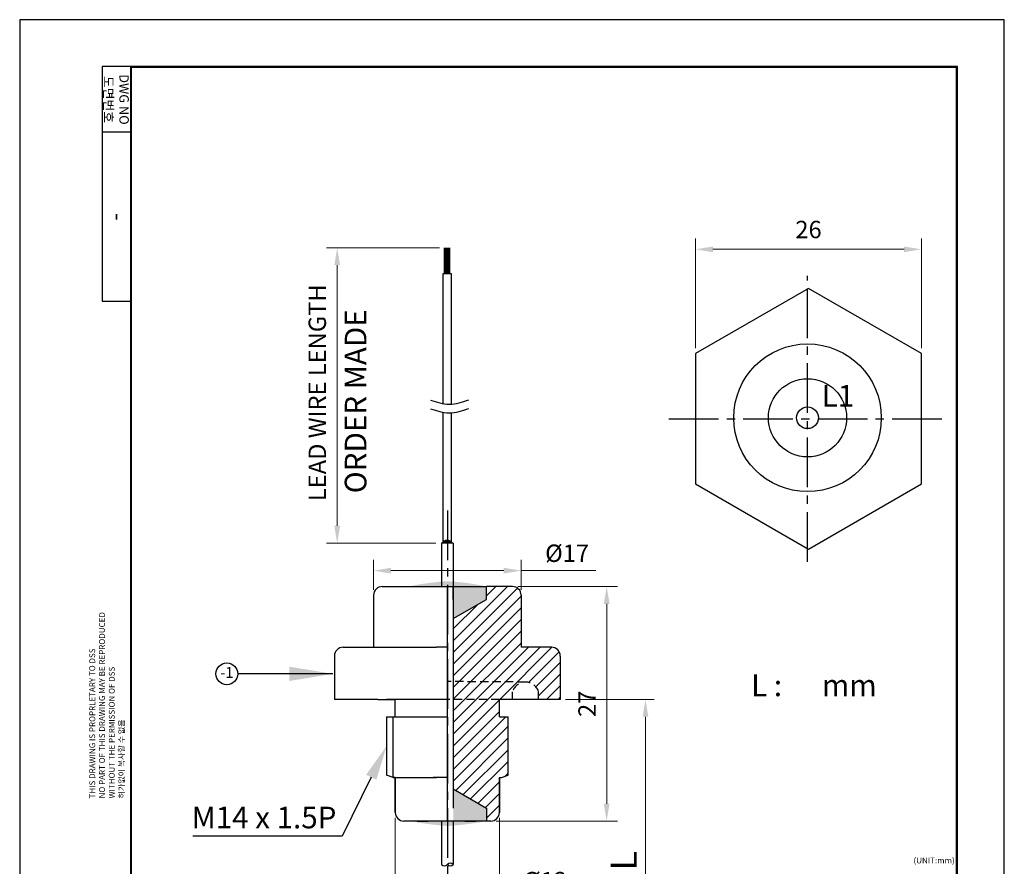
# Model space of a CAD drawing. Units: millimetres. Extents: x 1566 to 1680, y 1017 to 1177.
# Drawn here: x 1566 to 1680, y 1080 to 1177 of the extents above; entities that cross this region are included whole.
import ezdxf
from ezdxf import colors
from ezdxf.entities.mleader import LeaderData, LeaderLine
from ezdxf.math import Vec2, Vec3

# ---------------------------------------------------------------- set-up
doc = ezdxf.new("R2010")
doc.units = ezdxf.units.MM
doc.header["$LTSCALE"] = 0.3
doc.linetypes.add('CENTER2', pattern=[28.575000000000003, 19.05, -3.175, 3.175, -3.175])
doc.linetypes.add('HIDDEN2', pattern=[4.762499999999999, 3.175, -1.5875])
doc.layers.add('AM_8', color=1, linetype='Continuous', lineweight=25)
doc.styles.add('H', font='arial.ttf')
doc.styles.get("Standard").update_dxf_attribs({"font": 'arial.ttf'})
doc.dimstyles.new('ISO-25', dxfattribs={"dimtxt": 5, "dimasz": 5, "dimexe": 1, "dimexo": 1, "dimgap": 1, "dimtad": 1, "dimdsep": 46, "dimtxsty": 'Standard', "dimcen": 2.5, "dimadec": 0, "dimazin": 0, "dimtfac": 1, "dimtmove": 0, "dimatfit": 3, "dimfxl": 1, "dimarcsym": 0})
doc.dimstyles.new('ISO-25$0', dxfattribs={"dimtxt": 2, "dimasz": 2, "dimexe": 1.25, "dimexo": 0.625, "dimgap": 1, "dimtad": 1, "dimdsep": 46, "dimtxsty": 'Standard', "dimcen": 2.5, "dimadec": 0, "dimazin": 0, "dimtfac": 1, "dimtix": 1, "dimtmove": 0, "dimatfit": 3, "dimfxl": 1, "dimlwd": 15, "dimlwe": 15, "dimarcsym": 0})

# ---------------------------------------------------------------- blocks, each defined once
blk = doc.blocks.new('*D5')
at = {"color": 0, "lineweight": 15, "transparency": 16777216}
for p, q in [((1629.1304755601, 1098.834167993644), (1639.320384803537, 1098.834167993644)), ((1638.320384803537, 1096.834167993644), (1638.320384803537, 1065.067036867464)), ((1616.1304755601, 1063.067036867464), (1639.320384803537, 1063.067036867464))]:
    blk.add_line(p, q, dxfattribs=at)
at = {"color": 0, "transparency": 16777216}
for points in [[(1637.987051470204, 1096.834167993644), (1638.653718136871, 1096.834167993644), (1638.320384803537, 1098.834167993644)], [(1637.987051470204, 1065.067036867464), (1638.653718136871, 1065.067036867464), (1638.320384803537, 1063.067036867464)]]:
    blk.add_solid(points, dxfattribs=at)
at = {"layer": 'Defpoints', "color": 0, "transparency": 16777216}
for p in [(1628.5054755601, 1098.834167993644), (1615.5054755601, 1063.067036867464), (1638.320384803537, 1063.067036867464)]:
    blk.add_point(p, dxfattribs=at)
at = {"color": 0, "transparency": 16777216, "insert": (1635.820384803537, 1080.261783545275), "char_height": 2, "attachment_point": 5, "rotation": 90}
blk.add_mtext('{\\H3;L}', dxfattribs=at)
blk = doc.blocks.new('*D6')
at = {"color": 0, "linetype": 'ByBlock', "lineweight": 15, "transparency": 16777216}
for p, q in [((1644.099011778308, 1139.27258457471), (1644.099011778308, 1151.89758457471)), ((1670.099011778308, 1139.27258457471), (1670.099011778308, 1151.89758457471)), ((1646.099011778308, 1150.64758457471), (1668.099011778308, 1150.64758457471))]:
    blk.add_line(p, q, dxfattribs=at)
at = {"color": 0, "linetype": 'ByBlock', "transparency": 16777216}
for points in [[(1646.099011778308, 1150.980917908043), (1646.099011778308, 1150.314251241377), (1644.099011778308, 1150.64758457471)], [(1668.099011778308, 1150.980917908043), (1668.099011778308, 1150.314251241377), (1670.099011778308, 1150.64758457471)]]:
    blk.add_solid(points, dxfattribs=at)
at = {"layer": 'Defpoints', "color": 0, "linetype": 'ByBlock', "transparency": 16777216}
for p in [(1670.099011778308, 1150.64758457471), (1644.099011778308, 1138.64758457471), (1670.099011778308, 1138.64758457471)]:
    blk.add_point(p, dxfattribs=at)
at = {"color": 0, "linetype": 'ByBlock', "transparency": 16777216, "insert": (1657.099011778308, 1152.668730550154), "char_height": 2, "attachment_point": 5}
blk.add_mtext('26', dxfattribs=at)
blk = doc.blocks.new('*D7')
at = {"color": 0, "linetype": 'ByBlock', "lineweight": 15, "transparency": 16777216}
for p, q in [((1607.0054755601, 1111.459167993644), (1607.0054755601, 1114.908084356835)), ((1624.0054755601, 1111.459167993644), (1624.0054755601, 1114.908084356835)), ((1609.0054755601, 1113.658084356835), (1622.0054755601, 1113.658084356835)), ((1624.0054755601, 1113.658084356835), (1632.586375969376, 1113.658084356835))]:
    blk.add_line(p, q, dxfattribs=at)
at = {"color": 0, "linetype": 'ByBlock', "transparency": 16777216}
for points in [[(1609.0054755601, 1113.991417690168), (1609.0054755601, 1113.324751023502), (1607.0054755601, 1113.658084356835)], [(1622.0054755601, 1113.991417690168), (1622.0054755601, 1113.324751023502), (1624.0054755601, 1113.658084356835)]]:
    blk.add_solid(points, dxfattribs=at)
at = {"layer": 'Defpoints', "color": 0, "linetype": 'ByBlock', "transparency": 16777216}
for p in [(1624.0054755601, 1113.658084356835), (1607.0054755601, 1110.834167993644), (1624.0054755601, 1110.834167993644)]:
    blk.add_point(p, dxfattribs=at)
at = {"color": 0, "linetype": 'ByBlock', "transparency": 16777216, "insert": (1629.295925764738, 1115.662177126276), "char_height": 2, "attachment_point": 5}
blk.add_mtext('{\\fISOCPEUR|b0|i0|c0|p34;%%C}17', dxfattribs=at)
blk = doc.blocks.new('*D8')
at = {"color": 0, "linetype": 'ByBlock', "lineweight": 15, "transparency": 16777216}
for p, q in [((1609.5054755601, 1085.209167993644), (1609.5054755601, 1074.720834384931)), ((1621.5054755601, 1085.209167993644), (1621.5054755601, 1074.720834384931)), ((1611.5054755601, 1075.970834384931), (1619.5054755601, 1075.970834384931)), ((1621.5054755601, 1075.970834384931), (1630.065912122173, 1075.970834384931))]:
    blk.add_line(p, q, dxfattribs=at)
at = {"color": 0, "linetype": 'ByBlock', "transparency": 16777216}
for points in [[(1611.5054755601, 1076.304167718264), (1611.5054755601, 1075.637501051598), (1609.5054755601, 1075.970834384931)], [(1619.5054755601, 1076.304167718264), (1619.5054755601, 1075.637501051598), (1621.5054755601, 1075.970834384931)]]:
    blk.add_solid(points, dxfattribs=at)
at = {"layer": 'Defpoints', "color": 0, "linetype": 'ByBlock', "transparency": 16777216}
for p in [(1609.5054755601, 1085.834167993644), (1621.5054755601, 1085.834167993644), (1621.5054755601, 1075.970834384931)]:
    blk.add_point(p, dxfattribs=at)
at = {"color": 0, "linetype": 'ByBlock', "transparency": 16777216, "insert": (1626.785693841137, 1077.974927154372), "char_height": 2, "attachment_point": 5, "bg_fill": 3, "box_fill_scale": 1.1, "bg_fill_color": 256, "bg_fill_true_color": 13158600, "bg_fill_transparency": 0}
blk.add_mtext('{\\fArial|b0|i0|c129|p34;{\\fISOCPEUR|b0|i0|c0|p34;%%C}12}', dxfattribs=at)
blk = doc.blocks.new('*D9')
at = {"color": 0, "linetype": 'ByBlock', "lineweight": 15, "transparency": 16777216}
for p, q in [((1623.6304755601, 1111.834167993644), (1635.104005676718, 1111.834167993644)), ((1633.854005676718, 1109.834167993644), (1633.854005676718, 1086.834167993644)), ((1621.1304755601, 1084.834167993644), (1635.104005676718, 1084.834167993644))]:
    blk.add_line(p, q, dxfattribs=at)
at = {"color": 0, "linetype": 'ByBlock', "transparency": 16777216}
for points in [[(1633.520672343385, 1109.834167993644), (1634.187339010051, 1109.834167993644), (1633.854005676718, 1111.834167993644)], [(1633.520672343385, 1086.834167993644), (1634.187339010051, 1086.834167993644), (1633.854005676718, 1084.834167993644)]]:
    blk.add_solid(points, dxfattribs=at)
at = {"layer": 'Defpoints', "color": 0, "linetype": 'ByBlock', "transparency": 16777216}
for p in [(1623.0054755601, 1111.834167993644), (1620.5054755601, 1084.834167993644), (1633.854005676718, 1084.834167993644)]:
    blk.add_point(p, dxfattribs=at)
at = {"color": 0, "linetype": 'ByBlock', "transparency": 16777216, "insert": (1631.849912907277, 1098.334167993644), "char_height": 2, "attachment_point": 5, "rotation": 90, "bg_fill": 3, "box_fill_scale": 1.1, "bg_fill_color": 256, "bg_fill_true_color": 13158600, "bg_fill_transparency": 0}
blk.add_mtext('27', dxfattribs=at)
blk = doc.blocks.new('*D10')
at = {"color": 0, "linetype": 'ByBlock', "lineweight": 15, "transparency": 16777216}
for p, q in [((1614.609013849137, 1150.824831654497), (1601.5679755601, 1150.824831654497)), ((1602.8179755601, 1148.824831654497), (1602.8179755601, 1118.834167993643)), ((1614.1929755601, 1116.834167993643), (1601.5679755601, 1116.834167993643))]:
    blk.add_line(p, q, dxfattribs=at)
at = {"color": 0, "linetype": 'ByBlock', "transparency": 16777216}
for points in [[(1602.484642226766, 1148.824831654497), (1603.151308893433, 1148.824831654497), (1602.8179755601, 1150.824831654497)], [(1602.484642226766, 1118.834167993643), (1603.151308893433, 1118.834167993643), (1602.8179755601, 1116.834167993643)]]:
    blk.add_solid(points, dxfattribs=at)
at = {"layer": 'Defpoints', "color": 0, "linetype": 'ByBlock', "transparency": 16777216}
for p in [(1615.234013849137, 1150.824831654497), (1602.8179755601, 1116.834167993643), (1614.8179755601, 1116.834167993643)]:
    blk.add_point(p, dxfattribs=at)
at = {"color": 0, "linetype": 'ByBlock', "transparency": 16777216, "insert": (1600.783869148094, 1133.82949982407), "char_height": 2, "attachment_point": 5, "rotation": 90, "bg_fill": 3, "box_fill_scale": 1.1, "bg_fill_color": 256, "bg_fill_true_color": 13158600, "bg_fill_transparency": 0}
blk.add_mtext(' LEAD WIRE LENGTH', dxfattribs=at)

msp = doc.modelspace()

# ---------------------------------------------------------------- hatches: boundary and pattern name
h = msp.add_hatch(color=256)
edge = h.paths.add_edge_path()
edge.add_line((1615.512869402463, 1117.238985702936), (1615.49658216605, 1116.801116402547))
edge.add_line((1615.49658216605, 1116.801116402547), (1616.182846805917, 1116.801116402547))
edge.add_arc((1615.447586503602, 1116.407601339094), 0.8339435336547733, 28.15591674511781, 85.51016910376707)
edge = h.paths.add_edge_path()
edge.add_arc((1615.475568552929, 1116.516284774974), 0.7236628943451179, 87.04540780334135, 156.8214915874288)
edge.add_line((1614.810317526183, 1116.801116402547), (1615.49658216605, 1116.801116402547))
edge.add_line((1615.49658216605, 1116.801116402547), (1615.512869402463, 1117.238985702936))
h = msp.add_hatch(color=256)
edge = h.paths.add_edge_path()
edge.add_line((1615.501364059081, 1112.440913326962), (1615.5054755601, 1111.834167993644))
edge.add_line((1615.5054755601, 1111.834167993644), (1619.989035479847, 1111.844770785828))
edge.add_arc((1614.061515290098, 1084.412619130621), 28.06525325084732, 77.80702572354956, 87.05922874029001)
edge = h.paths.add_edge_path()
edge.add_arc((1617.322972581664, 1081.982787917653), 30.51254923893949, 93.4226107220746, 101.9492880749862)
edge.add_line((1611.0054755601, 1111.834167993644), (1615.5054755601, 1111.834167993644))
edge.add_line((1615.5054755601, 1111.834167993644), (1615.501364059081, 1112.440913326962))

# ---------------------------------------------------------------- linework, layer by layer
for p, q in [((1578.994072061703, 1164.119656225929), (1575.754072061703, 1164.119656225929)), ((1615.176937271061, 1147.824831654497), (1615.176937271061, 1150.824831654497)), ((1615.276937271061, 1147.824831654497), (1615.276937271061, 1150.824831654497)), ((1615.376937271061, 1147.824831654497), (1615.376937271061, 1150.824831654497)), ((1615.476937271062, 1147.824831654497), (1615.476937271062, 1150.824831654497)), ((1615.576937271062, 1147.824831654497), (1615.576937271062, 1150.824831654497)), ((1615.676937271061, 1147.824831654497), (1615.676937271061, 1150.824831654497)), ((1615.776937271062, 1147.824831654497), (1615.776937271062, 1150.824831654497)), ((1616.1929755601, 1116.834167993643), (1614.8179755601, 1116.834167993643)), ((1611.0054755601, 1111.834167993644), (1620.0054755601, 1111.834167993644)), ((1616.1929755601, 1110.334167993644), (1616.1929755601, 1111.834167993644)), ((1623.016582559029, 1098.834167993644), (1623.016582559029, 1099.727777527678)), ((1626.0054755601, 1098.834167993644), (1626.0054755601, 1099.727777527678)), ((1609.2554755601, 1089.834167993644), (1608.5054755601, 1090.107145669343)), ((1615.5054755601, 1089.834167993644), (1613.880475560099, 1089.834167993644)), ((1621.7554755601, 1089.834167993644), (1622.5054755601, 1090.107145669343)), ((1616.1929755601, 1084.834167993644), (1614.8179755601, 1084.834167993644))]:
    msp.add_line(p, q)
at = {"linetype": 'CENTER2'}
for p, q in [((1656.985339170269, 1114.691904405219), (1656.985339170269, 1147.592157745271)), ((1641.019470954003, 1131.142031075245), (1672.951207386535, 1131.142031075245)), ((1615.5054755601, 1120.598390102122), (1615.5054755601, 1063.067036867464))]:
    msp.add_line(p, q, dxfattribs=at)
at = {"linetype": 'ByBlock'}
for p, q in [((1614.8179755601, 1116.834167993643), (1614.8179755601, 1111.834167993643)), ((1616.1929755601, 1116.834167993643), (1616.1929755601, 1111.834167993643)), ((1608.0054755601, 1111.834167993644), (1611.0054755601, 1111.834167993644)), ((1623.0054755601, 1111.834167993644), (1620.0054755601, 1111.834167993644)), ((1607.0054755601, 1110.834167993644), (1607.0054755601, 1104.834167993644)), ((1624.0054755601, 1110.834167993644), (1624.0054755601, 1104.834167993644)), ((1603.5054755601, 1104.834167993644), (1614.2554755601, 1104.834167993644)), ((1615.5054755601, 1104.834167993644), (1614.2554755601, 1104.834167993644)), ((1627.505475560099, 1104.834167993644), (1624.0054755601, 1104.834167993644)), ((1602.5054755601, 1103.834167993644), (1602.5054755601, 1098.834167993644)), ((1628.5054755601, 1103.834167993644), (1628.5054755601, 1098.834167993644)), ((1607.494368561169, 1098.834167993644), (1602.5054755601, 1098.834167993644)), ((1607.494368561169, 1098.834167993644), (1609.5054755601, 1098.834167993644)), ((1615.5054755601, 1098.834167993644), (1608.5054755601, 1098.834167993644)), ((1609.5054755601, 1096.834167993644), (1609.5054755601, 1098.834167993644)), ((1621.5054755601, 1096.834167993644), (1621.5054755601, 1098.834167993644)), ((1622.5054755601, 1098.834167993644), (1621.5054755601, 1098.834167993644)), ((1621.5054755601, 1098.834167993644), (1621.5054755601, 1098.834167993644)), ((1628.5054755601, 1098.834167993644), (1621.7554755601, 1098.834167993644)), ((1608.5054755601, 1096.834167993644), (1608.5054755601, 1090.107145669343)), ((1608.5054755601, 1096.834167993644), (1615.5054755601, 1096.834167993644)), ((1609.2554755601, 1089.834167993644), (1609.2554755601, 1096.834167993644)), ((1621.5054755601, 1096.834167993644), (1622.5054755601, 1096.834167993644)), ((1622.505475560099, 1090.107145669343), (1622.5054755601, 1096.834167993644)), ((1609.255475560099, 1089.834167993644), (1609.5054755601, 1089.834167993644)), ((1609.5054755601, 1089.834167993644), (1609.255475560099, 1089.834167993644)), ((1609.5054755601, 1089.834167993644), (1609.5054755601, 1085.834167993644)), ((1609.5054755601, 1085.834167993644), (1609.5054755601, 1089.834167993644)), ((1609.5054755601, 1089.834167993644), (1614.255475560099, 1089.834167993644)), ((1621.5054755601, 1089.834167993644), (1621.5054755601, 1085.834167993644)), ((1621.5054755601, 1085.834167993644), (1621.5054755601, 1089.834167993644)), ((1621.5054755601, 1089.834167993644), (1621.7554755601, 1089.834167993644)), ((1620.5054755601, 1084.834167993644), (1610.5054755601, 1084.834167993644)), ((1612.0304755601, 1084.834167993644), (1613.2804755601, 1084.834167993644)), ((1614.8179755601, 1084.834167993644), (1614.8179755601, 1079.834167993644)), ((1616.1929755601, 1084.834167993644), (1616.1929755601, 1079.834167993644)), ((1617.5054755601, 1084.834167993644), (1618.7554755601, 1084.834167993644)), ((1620.5054755601, 1084.834167993644), (1619.9554755601, 1084.834167993644))]:
    msp.add_line(p, q, dxfattribs=at)
at = {"linetype": 'HIDDEN2'}
msp.add_line((1624.511029059564, 1100.834167993644), (1615.5054755601, 1100.895578973119), dxfattribs=at)
for points in [[(1566.250072061703, 1016.699656225929), (1679.650072061702, 1016.699656225929), (1679.650072061702, 1177.079656225929), (1566.250072061703, 1177.079656225929)], [(1578.994072061703, 1171.679656225929), (1578.994072061703, 1022.099656225929), (1674.250072061703, 1022.099656225929), (1674.250072061703, 1171.679656225929)], [(1579.102072061703, 1171.571656225929), (1579.102072061703, 1022.207656225929), (1674.142072061702, 1022.207656225929), (1674.142072061702, 1171.571656225929)]]:
    msp.add_lwpolyline(points, close=True)
for points in [[(1578.994072061703, 1171.679656225929), (1575.754072061703, 1171.679656225929), (1575.754072061703, 1144.679656225929), (1578.994072061703, 1144.679656225929)], [(1615.976937271062, 1132.833841428294), (1615.976937271062, 1147.824831654497), (1614.976937271062, 1147.824831654497), (1614.976937271062, 1132.89853599966)], [(1614.976937271062, 1131.89853599966), (1614.976937271062, 1116.998971412525)], [(1615.976937271062, 1116.971688090903), (1615.976937271062, 1131.833841428294)]]:
    msp.add_lwpolyline(points)
at = {"linetype": 'ByBlock'}
msp.add_lwpolyline([(1644.099011778308, 1123.63647757578), (1657.099011778308, 1116.130924076315), (1670.099011778308, 1123.63647757578), (1670.099011778308, 1138.64758457471), (1657.099011778308, 1146.153138074175), (1644.099011778308, 1138.64758457471)], close=True, dxfattribs=at)
for centre, radius in [((1656.985339170269, 1131.255703683284), 8.5), ((1590.108671973359, 1101.7809113582), 1.25)]:
    msp.add_circle(centre, radius)
for radius in [4.5, 1.25]:
    msp.add_circle((1656.985339170269, 1131.255703683284), radius, dxfattribs=at)
for centre, radius, start, end in [((1608.0054755601, 1110.834167993644), 1, 90, 180), ((1603.5054755601, 1103.834167993644), 1, 90, 180), ((1610.5054755601, 1085.834167993644), 1, 180, 270), ((1615.1617255601, 1080.197260182351), 0.5, 226.567463442207, 313.4325365577928), ((1615.8492255601, 1079.471075804937), 0.5, 46.56746344220718, 133.432536557793), ((1615.8492255601, 1080.197260182351), 0.5, 226.567463442207, 313.4325365577928)]:
    msp.add_arc(centre, radius, start, end, dxfattribs=at)
at = {"linetype": 'HIDDEN2'}
msp.add_arc((1624.511029059564, 1099.271667993644), 1.562499999999627, 16.97234568795314, 163.0276543119838, dxfattribs=at)
for points, knots in [([(1613.550310259614, 1133.299400709725), (1614.275352596763, 1133.058158843725), (1615.750894933912, 1132.583311888624), (1617.226437271062, 1133.074831654497), (1617.976937271062, 1133.324831654497)], [4.690934401830455, 4.690934401830455, 4.690934401830455, 4.690934401830455, 6.919051253603962, 9.22540167147195, 9.22540167147195, 9.22540167147195, 9.22540167147195]), ([(1613.550310259614, 1132.299400709725), (1614.275352596763, 1132.058158843725), (1615.750894933912, 1131.583311888624), (1617.226437271062, 1132.074831654497), (1617.976937271062, 1132.324831654497)], [4.690934401830277, 4.690934401830277, 4.690934401830277, 4.690934401830277, 6.919051253603962, 9.22540167147195, 9.22540167147195, 9.22540167147195, 9.22540167147195])]:
    msp.add_open_spline(points, degree=3, knots=knots)

# ---------------------------------------------------------------- texts
at = {"linetype": 'ByBlock'}
msp.add_text('M14 x 1.5P', height=2.5, dxfattribs=at).set_placement((1586.058021138494, 1083.992640366929))
for s, insert, char_height, width, attachment_point, rotation in [('DWG NO\\P{\\fGulim|b0|i0|c129|p50;도면번호}', (1577.374072061702, 1167.899656225929), 1.08, 7.56, 5, 270), ('-', (1577.374072061702, 1154.399656225929), 1.89, 19.44, 5, 270), ('THIS DRAWING IS PROPRLETARY TO DSS\\PNO PART OF THIS DRAWING MAY BE REPRODUCED\\PWITHOUT THE PERMISSION OF DSS\\P{\\fGulim|b0|i0|c129|p50;허가없이 복사할 수 없음}', (1576.294072061703, 1087.439656225929), 0.6749999999999999, 24.3, 4, 90)]:
    msp.add_mtext(s, dxfattribs=dict(insert=insert, char_height=char_height, width=width, attachment_point=attachment_point, rotation=rotation))
at = {"linetype": 'ByBlock', "char_height": 2.5, "attachment_point": 1, "style": 'H'}
for s, insert, width in [('L1', (1658.625625036611, 1135.031667344683), 4.054533067152192), ('{\\fGulim|b0|i0|c129|p50;L }:      mm', (1650.491160038933, 1101.708665783676), 24.60226029611488)]:
    msp.add_mtext(s, dxfattribs=dict(at, insert=insert, width=width))
for s, insert, char_height, width, attachment_point in [('-1', (1590.108671973359, 1101.7809113582), 1.25, 2.5, 5), ('\\pi0.35578;{\\fGulim|b0|i0|c129|p50;(UNIT:mm)}', (1668.958072061703, 1080.635656225929), 0.6749999999999999, 5.184000000000012, 1)]:
    msp.add_mtext(s, dxfattribs=dict(insert=insert, char_height=char_height, width=width, attachment_point=attachment_point))

# ---------------------------------------------------------------- dimensions: what is measured, and where the dimension line sits
at = {"linetype": 'ByBlock'}
dim = msp.add_linear_dim(base=(1670.099011778308, 1150.64758457471), p1=(1644.099011778308, 1138.64758457471), p2=(1670.099011778308, 1138.64758457471), dimstyle='ISO-25$0', override={"dimpost": ''}, dxfattribs=at)
dim.commit()
dim.dimension.update_dxf_attribs({"geometry": '*D6', "text_midpoint": (1657.099011778308, 1152.668730550154)})
dim = msp.add_linear_dim(base=(1624.0054755601, 1113.658084356835), p1=(1607.0054755601, 1110.834167993644), p2=(1624.0054755601, 1110.834167993644), dimstyle='ISO-25$0', override={"dimpost": '{\\fISOCPEUR|b0|i0|c0|p34;%%C}<>'}, dxfattribs=at)
dim.commit()
dim.dimension.update_dxf_attribs({"geometry": '*D7', "text_midpoint": (1629.295925764738, 1113.658084356835), "dimtype": 160})
dim = msp.add_linear_dim(base=(1638.320384803537, 1063.067036867464), p1=(1628.5054755601, 1098.834167993644), p2=(1615.5054755601, 1063.067036867464), angle=90, text='{\\H3;L}', dimstyle='ISO-25$0', override={"dimexe": 1})
dim.commit()
dim.dimension.update_dxf_attribs({"geometry": '*D5', "text_midpoint": (1638.320384803537, 1080.261783545275), "dimtype": 160})

# ---------------------------------------------------------------- leaders
msp.add_leader([(1602.324091291815, 1101.7809113582), (1591.358671973359, 1101.7809113582)], dimstyle='ISO-25', override={"dimgap": 1, "dimtad": 0})
ml = msp.add_multileader_mtext('Standard', dxfattribs=at)
ml.set_content('', color=256)
ml.set_leader_properties()
ml.build(insert=Vec2(0, 0))
ctx = ml.context
ctx.base_point, ctx.plane_origin, ctx.plane_x_axis, ctx.plane_y_axis = Vec3(1582.181662889723, 1083.082202171373), Vec3(1603.00331471384, 1105.155193070075), Vec3(1, 2.449293598294706e-16), Vec3(-2.449293598294706e-16, 1)
ctx.text_align_type = 2
notes = []
notes.append((ctx, [(0, (1, 1, 0), (1603.394758313744, 1083.082202171373), (-1, -2.449293598294706e-16), 17.21309542402098, [(0, [(1608.5054755601, 1093.470656831494)], 0, [])])]))
ctx.mtext.insert, ctx.mtext.text_direction, ctx.mtext.rotation, ctx.mtext.alignment, ctx.mtext.flow_direction = Vec3(1584.181662889723, 1085.082202171373), Vec3(1, 2.449293598294706e-16), 2.449293598294706e-16, 3, 5
for ctx, leaders in notes:
    for number, flags, end, landing, length, lines in leaders:
        leader = LeaderData()
        leader.index, (leader.has_last_leader_line, leader.has_dogleg_vector, leader.attachment_direction) = number, flags
        leader.last_leader_point, leader.dogleg_vector, leader.dogleg_length = Vec3(end), Vec3(landing), length
        for number, points, colour, breaks in lines:
            line = LeaderLine()
            line.index, line.vertices, line.color, line.breaks = number, Vec3.list(points), colors.encode_raw_color(colour), breaks
            leader.lines.append(line)
        ctx.leaders.append(leader)

# ---------------------------------------------------------------- next in the draw order: dimensions: what is measured, and where the dimension line sits
dim = msp.add_linear_dim(base=(1602.8179755601, 1116.834167993643), p1=(1615.234013849137, 1150.824831654497), p2=(1614.8179755601, 1116.834167993643), angle=90, text=' LEAD WIRE LENGTH', dimstyle='ISO-25$0', override={"dimtfill": 1}, dxfattribs=at)
dim.commit()
dim.dimension.update_dxf_attribs({"geometry": '*D10', "text_midpoint": (1600.783869148094, 1133.82949982407)})
dim = msp.add_linear_dim(base=(1621.5054755601, 1075.970834384931), p1=(1609.5054755601, 1085.834167993644), p2=(1621.5054755601, 1085.834167993644), angle=1.272221872585407e-14, text='{\\fArial|b0|i0|c129|p34;<>}', dimstyle='ISO-25$0', override={"dimpost": '{\\fISOCPEUR|b0|i0|c0|p34;%%C}<>', "dimtfill": 1}, dxfattribs=at)
dim.commit()
dim.dimension.update_dxf_attribs({"geometry": '*D8', "text_midpoint": (1626.785693841137, 1075.970834384931), "dimtype": 160})

# ---------------------------------------------------------------- next in the draw order: linework, layer by layer
for p, q in [((1615.5054755601, 1084.834167993644), (1615.5054755601, 1111.834167993644)), ((1616.1929755601, 1111.834167993644), (1616.1929755601, 1086.334167993644))]:
    msp.add_line(p, q)

# ---------------------------------------------------------------- next in the draw order: texts
msp.add_text('ORDER MADE', height=2.5, rotation=90, dxfattribs=at).set_placement((1606.187470978383, 1122.562014891384))

# ---------------------------------------------------------------- next in the draw order: dimensions: what is measured, and where the dimension line sits
dim = msp.add_linear_dim(base=(1633.854005676718, 1084.834167993644), p1=(1623.0054755601, 1111.834167993644), p2=(1620.5054755601, 1084.834167993644), angle=90.00000000000006, dimstyle='ISO-25$0', override={"dimtfill": 1}, dxfattribs=at)
dim.commit()
dim.dimension.update_dxf_attribs({"geometry": '*D9', "text_midpoint": (1631.849912907277, 1098.334167993644)})

# ---------------------------------------------------------------- next in the draw order: hatches: boundary and pattern name
h = msp.add_hatch(color=256)
edge = h.paths.add_edge_path()
edge.add_line((1615.549249817504, 1084.269568990008), (1615.553361318523, 1084.876314323326))
edge.add_line((1615.553361318523, 1084.876314323326), (1620.0054755601, 1084.834167993644))
edge.add_arc((1613.705601344594, 1116.689168775612), 32.47198007437141, 273.2548095793268, 281.1868700261929, ccw=False)
edge = h.paths.add_edge_path()
edge.add_arc((1617.370858340088, 1114.727694399317), 30.51254923893949, 258.0507119250138, 266.5773892779254, ccw=False)
edge.add_line((1611.053361318523, 1084.876314323326), (1615.553361318523, 1084.876314323326))
edge.add_line((1615.553361318523, 1084.876314323326), (1615.549249817504, 1084.269568990008))
at = {"layer": 'AM_8', "ltscale": 0.5}
h = msp.add_hatch(dxfattribs=at)
h.set_pattern_fill('ANSI31', color=0, scale=0.3, style=0)
h.set_pattern_definition([(45, (-4.503382226321264, 7.551693464206437), (-0.6735192090801864, 0.6735192090801865), [])])
edge = h.paths.add_edge_path()
edge.add_line((1616.1929755601, 1088.535315894929), (1620.0054755601, 1086.334167993644))
edge.add_line((1620.0054755601, 1086.334167993644), (1620.0054755601, 1084.834167993644))
edge.add_line((1620.0054755601, 1084.834167993644), (1620.5054755601, 1084.834167993644))
edge.add_arc((1620.505475560099, 1085.834167993644), 1.000000000000455, 270.0000000000521, 359.999999999974)
edge.add_line((1621.5054755601, 1085.834167993644), (1621.5054755601, 1089.834167993644))
edge.add_line((1621.5054755601, 1089.834167993644), (1621.7554755601, 1089.834167993644))
edge.add_line((1621.7554755601, 1089.834167993644), (1622.5054755601, 1090.107145669343))
edge.add_line((1622.5054755601, 1090.107145669343), (1622.5054755601, 1096.834167993644))
edge.add_line((1622.5054755601, 1096.834167993644), (1621.5054755601, 1096.834167993644))
edge.add_line((1621.5054755601, 1096.834167993644), (1621.5054755601, 1098.834167993644))
edge.add_line((1621.5054755601, 1098.834167993644), (1623.016582559029, 1098.834167993644))
edge.add_line((1623.016582559029, 1098.834167993644), (1623.016582559029, 1099.727777527679))
edge.add_arc((1624.511029059564, 1099.271667993645), 1.562499999999197, 16.972345687922996, 163.0276543120083, ccw=False)
edge.add_line((1626.005475560099, 1099.727777527677), (1626.0054755601, 1098.834167993644))
edge.add_line((1626.0054755601, 1098.834167993644), (1628.5054755601, 1098.834167993644))
edge.add_line((1628.5054755601, 1098.834167993644), (1628.505475560099, 1103.834167993644))
edge.add_arc((1627.505475560099, 1103.834167993644), 1.000000000000455, 0, 89.99999999996092)
edge.add_line((1627.505475560099, 1104.834167993644), (1624.0054755601, 1104.834167993644))
edge.add_line((1624.0054755601, 1104.834167993644), (1624.0054755601, 1110.834167993642))
edge.add_arc((1623.005475560098, 1110.834167993642), 1.000000000001819, 0, 89.9999999998567)
edge.add_line((1623.0054755601, 1111.834167993644), (1620.0054755601, 1111.834167993644))
edge.add_line((1620.0054755601, 1111.834167993644), (1620.0054755601, 1110.334167993644))
edge.add_line((1620.0054755601, 1110.334167993644), (1616.1929755601, 1108.133020092358))
edge.add_line((1616.1929755601, 1108.133020092358), (1616.1929755601, 1088.535315894929))

# ---------------------------------------------------------------- next in the draw order: linework, layer by layer
for p, q in [((1620.0054755601, 1110.334167993644), (1620.0054755601, 1111.834167993644)), ((1616.1929755601, 1108.133020092358), (1620.0054755601, 1110.334167993644)), ((1616.1929755601, 1088.535315894929), (1620.0054755601, 1086.334167993644)), ((1616.1929755601, 1088.535315894929), (1620.0054755601, 1086.334167993644)), ((1620.0054755601, 1086.334167993644), (1620.0054755601, 1084.834167993644))]:
    msp.add_line(p, q)
at = {"linetype": 'HIDDEN2'}
msp.add_line((1621.5054755601, 1098.834167993644), (1615.5054755601, 1098.834167993644), dxfattribs=at)
at = {"linetype": 'ByBlock'}
for centre, start, end in [((1623.0054755601, 1110.834167993644), 7.016709298534877e-15, 90), ((1627.505475560099, 1103.834167993644), 7.016709298534877e-15, 90), ((1620.5054755601, 1085.834167993644), 270, 7.016709298534877e-15)]:
    msp.add_arc(centre, 1, start, end, dxfattribs=at)
for points in [[(1616.1929755601, 1111.834167993644), (1616.1929755601, 1108.133020092358), (1620.0054755601, 1111.834167993644), (1620.0054755601, 1110.334167993644)], [(1620.0054755601, 1084.834167993644), (1620.0054755601, 1086.334167993644), (1616.1929755601, 1084.834167993644), (1616.1929755601, 1088.535315894929)]]:
    msp.add_solid(points)

doc.saveas('drawing.dxf')
